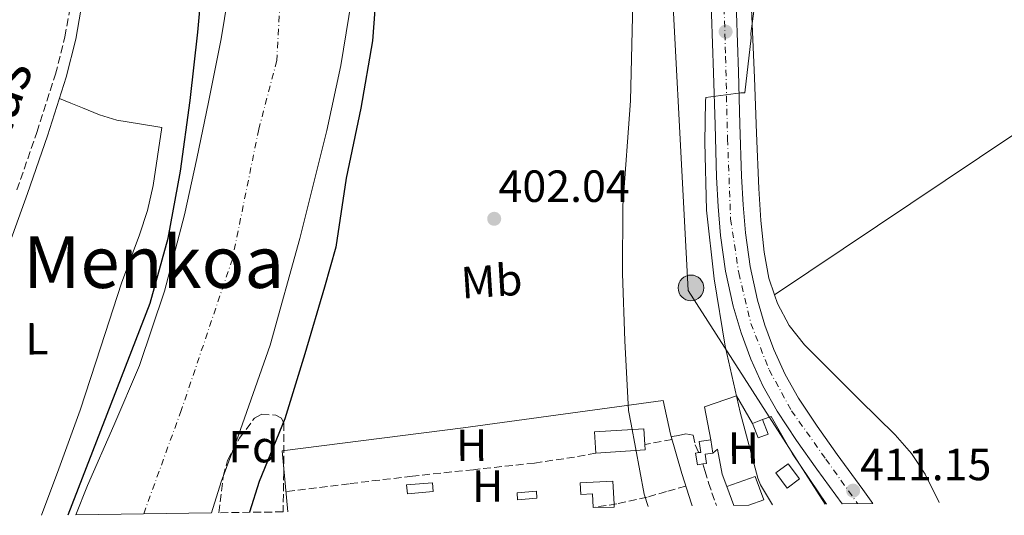
# Model space of a CAD drawing. Units: metres. Extents: x 596988 to 600450, y 4745310 to 4747669.
# Drawn here: x 597325 to 597544, y 4745314 to 4745424 of the extents above; entities that cross this region are included whole.
import ezdxf
from ezdxf.enums import TextEntityAlignment as Align

# ---------------------------------------------------------------- set-up
doc = ezdxf.new("R2010")
doc.units = ezdxf.units.M
doc.header["$MEASUREMENT"] = 0
doc.linetypes.add('DGN Style 3', pattern=[2.435890702152634, 1.739921930109024, -0.6959687720436097])
doc.linetypes.add('DGN Style 4', pattern=[2.7856150101045474, 1.391937544087219, -0.6959687720436097, 0.001739921930109024, -0.6959687720436097])
for name, color, linetype, lineweight in [('Camino', 7, 'DGN Style 3', 0), ('Carretera', 9, 'Continuous', 0), ('Cauce permanente', 151, 'Continuous', 13), ('Cauce permanente (área)', 142, 'Continuous', 13), ('Cota de punto acotado terreno', 7, 'Continuous', 0), ('Curva de nivel directora', 30, 'Continuous', 30), ('Curva de nivel intermedia', 30, 'Continuous', 0), ('Edificio', 1, 'Continuous', 13), ('Eje cauce permanente (área)', 70, 'DGN Style 4', 0), ('Eje de carretera', 7, 'DGN Style 4', 0), ('Estanque', 4, 'Continuous', 0), ('Etiqueta de uso rústico', 92, 'Continuous', 0), ('Etiqueta de zona arbolada', 92, 'Continuous', 0), ('Invernadero', 7, 'Continuous', 0), ('Línea  de muro-pared o tapia', 1, 'Continuous', 13), ('Línea blanca (vial)', 7, 'Continuous', 13), ('Línea de cambio de uso (parcela vista)', 92, 'Continuous', 0), ('Línea de muro de contención', 1, 'Continuous', 13), ('Línea telefónica', 7, 'Continuous', 0), ('Margen derecho', 7, 'Continuous', 0), ('Poste tendido eléctrico', 7, 'Continuous', 0), ('Punto acotado terreno (símbolo)', 7, 'Continuous', 0), ('Senda', 7, 'DGN Style 3', 0), ('Texto de rotulación de espacio menor sin especificar', 7, 'Continuous', 0), ('Zona arbolada', 92, 'DGN Style 3', 0)]:
    doc.layers.add(name, color=color, linetype=linetype, lineweight=lineweight)
doc.styles.add('Style-Arial', font='arial.ttf')

# ---------------------------------------------------------------- blocks, each defined once
blk = doc.blocks.new('5PATER')
at = {"layer": 'Estanque', "linetype": 'Continuous', "lineweight": 0}
h = blk.add_hatch(color=51, dxfattribs=at)
edge = h.paths.add_edge_path()
edge.add_ellipse((0, 0), major_axis=(-0.1095731443231308, -0.1110710700762829), ratio=0.9994222409660317, start_angle=0, end_angle=360)
blk = doc.blocks.new('5PELE')
at = {"layer": 'Línea  de muro-pared o tapia', "linetype": 'Continuous', "lineweight": 0}
h = blk.add_hatch(color=9, dxfattribs=at)
edge = h.paths.add_edge_path()
edge.add_arc((-2.000000476837158e-05, 0), 0.2850000000000001, 0, 360)
at = {"layer": 'Línea  de muro-pared o tapia', "color": 252, "linetype": 'Continuous', "lineweight": 0}
blk.add_circle((-2.000000476837158e-05, 0), 0.2850000000000001, dxfattribs=at)

msp = doc.modelspace()

# ---------------------------------------------------------------- linework, layer by layer
at = {"layer": 'Camino', "color": 7, "linetype": 'DGN Style 3', "lineweight": 0}
for points in [[(597324.8500000013, 4745385.850000001, 403.5099999999949), (597329.2899999982, 4745398.65, 403.3899999999995), (597333.4299999998, 4745411.580000001, 403.2599999999947), (597335.530000001, 4745419.890000002, 403.1900000000023), (597337.0100000006, 4745428.350000001, 403.1300000000047), (597337.850000001, 4745435.189999999, 403.0599999999977), (597338.2899999992, 4745442.040000002, 403), (597338.3299999972, 4745450.869999999, 402.9700000000013), (597337.7199999992, 4745459.7, 403), (597336.6299999984, 4745466.050000003, 403.0299999999988), (597334.9699999976, 4745472.310000001, 403.0599999999977), (597333.2399999977, 4745477.310000001, 403.0899999999966), (597330.6799999983, 4745481.980000001, 403.1300000000047), (597327.3099999977, 4745485.880000001, 403.2400000000052), (597323.3200000002, 4745489.020000001, 403.3800000000047)], [(597470.2399999986, 4745330.970000002, 405.050000000003), (597470.4200000018, 4745331.000000001, 405.050000000003), (597471.859999999, 4745331.26, 405.050000000003), (597473.4799999996, 4745331.650000001, 405.050000000003), (597475.0599999976, 4745331.32, 405.050000000003), (597475.5699999996, 4745329.140000001, 405.050000000003), (597476.3299999973, 4745327.440000001, 405.0200000000042)], [(597477.219999999, 4745324.920000001, 404.9600000000063), (597477.6799999995, 4745323.45, 404.9400000000023), (597478.5199999999, 4745320.760000002, 404.9199999999983), (597479.2799999999, 4745318.52, 404.9499999999972), (597480.050000001, 4745316.279999999, 404.9799999999961), (597480.27, 4745315.66, 404.9799999999961)]]:
    msp.add_polyline3d(points, dxfattribs=at)
at = {"layer": 'Carretera', "color": 9, "linetype": 'Continuous', "lineweight": 0}
msp.add_polyline3d([(597484.5100000007, 4745431.750000001, 410.2200000000012), (597485.1400000011, 4745412.099999999, 410.4600000000065), (597485.5000000009, 4745400.470000002, 410.5200000000041), (597485.8500000017, 4745388.92, 410.5800000000018), (597486.1900000017, 4745382.57, 410.6100000000006), (597486.7100000001, 4745376.32, 410.6499999999942), (597487.7800000008, 4745368.800000002, 410.8399999999965), (597489.399999999, 4745361.380000001, 411.1600000000035), (597490.9999999994, 4745355.800000002, 411.4499999999971), (597493.0500000013, 4745350.350000001, 411.7400000000052), (597495.5300000003, 4745344.8, 411.9100000000035), (597498.4699999995, 4745339.560000001, 411.929999999993), (597502.6499999992, 4745333.3, 411.8000000000029), (597507.0799999993, 4745327.03, 411.6699999999983), (597512.7800000012, 4745319.23, 411.6000000000058), (597515.0300000021, 4745316.149999999, 411.5500000000029), (597508.2300000006, 4745316.06, 411.6000000000058), (597502.570000001, 4745323.790000002, 411.6699999999983), (597498.0799999982, 4745330.159999999, 411.8000000000029), (597493.7399999975, 4745336.659999999, 411.929999999993), (597490.5700000003, 4745342.31, 411.9100000000035), (597487.9200000016, 4745348.24, 411.7400000000052), (597485.7300000011, 4745354.060000001, 411.4499999999971), (597484.0100000022, 4745360.02, 411.1600000000035), (597482.3099999991, 4745367.82, 410.8399999999965), (597481.1999999982, 4745375.699999999, 410.6499999999942), (597480.6499999983, 4745382.190000001, 410.6100000000006), (597480.3000000018, 4745388.690000001, 410.5800000000018), (597479.9499999987, 4745400.310000001, 410.5200000000041), (597479.6000000022, 4745411.92, 410.4600000000065), (597478.9600000007, 4745431.569999999, 410.2200000000012)], dxfattribs=at)
at = {"layer": 'Cauce permanente', "color": 151, "linetype": 'Continuous', "lineweight": 13}
msp.add_polyline3d([(597399.2000000002, 4745428.130000001, 399.0299999999988), (597396.8099999996, 4745413.560000001, 398.9700000000012), (597393.6799999997, 4745399.07, 398.929999999993), (597387.6900000004, 4745375.09, 398.8999999999942), (597381.1299999999, 4745351.33, 398.8699999999953), (597373.9900000002, 4745331.07, 398.8399999999965), (597370.2199999997, 4745320.949999999, 398.820000000007), (597368.0899999999, 4745314.050000001, 398.8099999999977), (597337.9400000004, 4745313.609999999, 398.8699999999953), (597340.5599999996, 4745320.16, 398.8699999999953), (597346.3700000001, 4745333.439999999, 398.8699999999953), (597352.0800000001, 4745346.789999999, 398.8699999999953), (597357.6600000003, 4745363.380000001, 398.8699999999953), (597362.0599999996, 4745380.32, 398.8699999999953), (597364.8399999999, 4745392.850000001, 398.7700000000041), (597367.4400000004, 4745405.41, 398.6100000000006), (597370.2300000006, 4745419.439999999, 398.4700000000012), (597372.5599999996, 4745433.57, 398.3600000000006)], dxfattribs=at)
at = {"layer": 'Cauce permanente (área)', "color": 142, "linetype": 'Continuous', "lineweight": 13}
for points in [[(597420.3300000001, 4745631.99, 399.1600000000035), (597414.7300000006, 4745620.460000001, 399.1699999999983), (597409.8099999996, 4745608.480000001, 399.1900000000023), (597406.4400000004, 4745596.220000001, 399.1999999999971), (597404.9100000003, 4745586.869999999, 399.2200000000012), (597402.7000000002, 4745558.5, 399.25), (597400.9600000001, 4745531.91, 399.2400000000052), (597399.6900000004, 4745505.310000001, 399.1900000000023), (597399.6299999999, 4745488.470000001, 399.1600000000035), (597400.4199999999, 4745463.189999999, 399.1100000000006), (597400.5599999996, 4745450.550000001, 399.0899999999965), (597400.1399999997, 4745437.92, 399.0599999999977), (597399.2000000002, 4745428.130000001, 399.0299999999988), (597396.8099999996, 4745413.560000001, 398.9700000000012), (597393.6799999997, 4745399.07, 398.929999999993), (597387.6900000004, 4745375.09, 398.8999999999942), (597381.1299999999, 4745351.33, 398.8699999999953), (597373.9900000002, 4745331.07, 398.8399999999965), (597370.2199999997, 4745320.949999999, 398.820000000007), (597368.0899999999, 4745314.050000001, 398.8099999999977)], [(597373.9900000002, 4745449.939999999, 398.4499999999971), (597372.5599999996, 4745433.57, 398.3600000000006), (597370.2300000006, 4745419.439999999, 398.4700000000012), (597367.4400000004, 4745405.41, 398.6100000000006), (597364.8399999999, 4745392.850000001, 398.7700000000041), (597362.0599999996, 4745380.32, 398.8699999999953), (597357.6600000003, 4745363.380000001, 398.8699999999953), (597352.0800000001, 4745346.789999999, 398.8699999999953), (597346.3700000001, 4745333.439999999, 398.8699999999953), (597340.5599999996, 4745320.16, 398.8699999999953), (597337.9400000004, 4745313.609999999, 398.8699999999953)]]:
    msp.add_polyline3d(points, dxfattribs=at)
at = {"layer": 'Curva de nivel directora', "color": 30, "linetype": 'Continuous', "lineweight": 30, "flags": 128}
for points, elevation in [([(597336.2399999995, 4745313.590000001), (597354.4899999998, 4745360.65), (597358.4699999985, 4745375.120000001), (597361.1799999997, 4745390.029999999), (597363.3099999997, 4745405.77), (597365.0199999998, 4745420.92), (597366.4399999991, 4745436.460000001), (597368.5499999991, 4745451.400000001), (597370.5899999997, 4745466.92), (597371.8199999991, 4745482.190000001), (597371.8199999991, 4745498.17), (597371.8399999992, 4745514.12), (597371.5499999986, 4745529.580000001), (597371.4500000003, 4745544.78), (597371.79, 4745560.060000002), (597371.98, 4745575.920000001), (597372.6500000006, 4745591.960000004), (597374.7000000002, 4745607.390000002), (597378.4299999987, 4745622.650000001), (597381.2599999983, 4745632.490000002)], 400), ([(597405.0299999994, 4745434.880000001), (597403.8299999991, 4745419), (597401.2599999986, 4745404.060000002), (597397.9900000008, 4745388.480000001), (597395.6699999986, 4745373.130000002), (597393.1799999987, 4745364.270000001), (597388.7899999986, 4745349.440000001), (597384.3799999986, 4745334.960000001), (597378.6599999988, 4745321.040000001), (597376.5499999988, 4745314.17)], 400.0000000000001)]:
    msp.add_lwpolyline(points, dxfattribs=dict(at, elevation=elevation))
at = {"layer": 'Curva de nivel intermedia', "color": 30, "linetype": 'Continuous', "lineweight": 0, "flags": 128}
for points, elevation in [([(597465.0700000008, 4745315.439999999), (597464.1800000012, 4745318.2), (597461.3400000003, 4745333.759999999), (597460.7600000014, 4745336.84), (597459.8800000007, 4745352.3), (597459.3900000012, 4745367.289999999), (597459.4500000017, 4745382.380000001), (597461.1600000015, 4745405.640000001), (597461.7100000014, 4745427.520000001), (597461.6100000008, 4745442.859999998), (597462.8100000012, 4745459.099999999), (597463.4200000013, 4745474.539999999), (597463.39, 4745490.81), (597462.0600000002, 4745506.88), (597460.300000001, 4745521.840000001), (597460.0300000005, 4745537.769999999), (597460.300000001, 4745553.05), (597460.2400000006, 4745568.940000001), (597458.8000000011, 4745585.039999999), (597457.6900000003, 4745601.369999998), (597457.2900000003, 4745617.439999999), (597457.9500000018, 4745633.640000001)], 405.0000000000002), ([(597490.7300000007, 4745441.630000001), (597487.9300000002, 4745420.640000001), (597487.9500000002, 4745419.689999999), (597486.5500000009, 4745407.449999998), (597485.6600000013, 4745407.449999998), (597477.9299999998, 4745406.409999999), (597477.8200000003, 4745405.609999998), (597477.6700000005, 4745396.489999999), (597478.0400000016, 4745381.359999999), (597479.7900000017, 4745366.09), (597482.1699999999, 4745351.119999999), (597485.5100000015, 4745336.439999999), (597489.4500000001, 4745321.800000001), (597490.0900000016, 4745320.300000001), (597492.690000001, 4745315.83)], 410)]:
    msp.add_lwpolyline(points, dxfattribs=dict(at, elevation=elevation))
at = {"layer": 'Edificio', "color": 1, "linetype": 'Continuous', "lineweight": 13, "extrusion": (0.01766576894417831, -0.07975322848058279, 0.9966580873873121), "elevation": -367488.8820796959, "flags": 128}
msp.add_lwpolyline([(1609593.977230905, 4488800.232565087), (1609591.653070586, 4488799.865306587), (1609591.119256778, 4488803.293052611), (1609593.443417098, 4488803.660311114), (1609593.977230905, 4488800.232565087)], close=True, dxfattribs=at)
at = {"layer": 'Edificio', "color": 51, "linetype": 'Continuous', "lineweight": 13, "extrusion": (-0.0118674530449978, -0.004660278372159201, 0.9999187193785897), "elevation": -28792.1651709526, "flags": 128}
msp.add_lwpolyline([(597451.1361576224, 4745251.289920397), (597453.3263594257, 4745252.149929737)], dxfattribs=at)
at = {"layer": 'Edificio', "color": 51, "linetype": 'Continuous', "lineweight": 13, "extrusion": (0.01766576894417831, -0.07975322848058279, 0.9966580873873121), "elevation": -367488.8820796958, "flags": 128}
msp.add_lwpolyline([(1609593.443417098, 4488803.660311114), (1609593.977230905, 4488800.232565087), (1609591.653070586, 4488799.865306587), (1609591.119256778, 4488803.293052611)], dxfattribs=at)
at = {"layer": 'Edificio', "color": 1, "linetype": 'Continuous', "lineweight": 13, "extrusion": (-0.006377703863148541, -0.0004088271705213721, 0.999979578668374), "elevation": -5345.428451883028, "flags": 128}
msp.add_lwpolyline([(597454.8521990953, 4745326.271209727), (597443.921974948, 4745325.561209667), (597443.6219810497, 4745330.241210056), (597454.5522051968, 4745330.941210119), (597454.7722007222, 4745327.481209833), (597454.8521990953, 4745326.271209727)], close=True, dxfattribs=at)
at = {"layer": 'Edificio', "color": 51, "linetype": 'Continuous', "lineweight": 13, "extrusion": (-0.006377703863148541, -0.0004088271705213721, 0.999979578668374), "elevation": -5345.428451883029, "flags": 128}
msp.add_lwpolyline([(597443.921974948, 4745325.561209667), (597443.6219810497, 4745330.241210056), (597454.5522051968, 4745330.941210119), (597454.7722007222, 4745327.481209833), (597454.8521990953, 4745326.271209727), (597443.921974948, 4745325.561209667)], dxfattribs=at)
at = {"layer": 'Edificio', "color": 51, "linetype": 'Continuous', "lineweight": 13, "extrusion": (0.00656311824081973, -0.04302488623826471, 0.9990524433898059), "elevation": -199838.5572137759, "flags": 128}
msp.add_lwpolyline([(1306232.887357342, 4596624.980213799), (1306232.887357342, 4596621.993258826)], dxfattribs=at)
at = {"layer": 'Edificio', "color": 51, "linetype": 'Continuous', "lineweight": 13, "extrusion": (0.01065202185934638, -0.0295575970782597, 0.9995063195824563), "elevation": -133482.8999713901, "flags": 128}
msp.add_lwpolyline([(2170936.698292282, 4259603.828448623), (2170936.698292282, 4259608.284433362)], dxfattribs=at)
at = {"layer": 'Edificio', "color": 1, "linetype": 'Continuous', "lineweight": 13}
for points in [[(597477.2199999997, 4745324.92, 407.320000000007), (597476.04, 4745324.74, 407.2700000000041), (597475.6399999997, 4745327.350000001, 407.4799999999959), (597476.3300000001, 4745327.439999999, 405.0200000000041), (597476.7800000003, 4745327.5, 407.7700000000041), (597476.4400000004, 4745329.939999999, 407.820000000007), (597479.0300000003, 4745330.300000001, 407.8000000000029), (597479.4800000006, 4745327.350000001, 407.6699999999983), (597477.7400000002, 4745327.09, 407.6100000000006), (597478.0599999996, 4745325.050000001, 407.3500000000058)], [(597487.4600000001, 4745315.76, 412.8999999999942), (597484.0999999996, 4745315.710000001, 413.0200000000041), (597482.5899999999, 4745319.9, 413.1600000000035), (597488.8799999999, 4745322.17, 412.9799999999959), (597490.7599999999, 4745316.949999999, 412.8099999999977)], [(597457.5700000003, 4745315.33, 405.5500000000029), (597452.8600000005, 4745315.26, 402.6999999999971), (597452.7000000002, 4745318.289999999, 405.7299999999959), (597450.1100000005, 4745318.15, 405.75), (597449.9699999997, 4745320.699999999, 405.5), (597457.2699999996, 4745321.08, 405.5599999999977), (597457.54, 4745315.960000001, 405.5599999999977)], [(597440.3700000001, 4745317.300000001, 403.8999999999942), (597436.0700000003, 4745316.980000001, 403.9600000000065), (597435.9600000001, 4745318.52, 404.1499999999942), (597440.2599999999, 4745318.850000001, 404.0899999999965)]]:
    msp.add_polyline3d(points, close=True, dxfattribs=at)
at = {"layer": 'Edificio', "color": 51, "linetype": 'Continuous', "lineweight": 13}
for points in [[(597479.4800000006, 4745327.350000001, 407.6699999999983), (597477.7400000002, 4745327.09, 407.6100000000006), (597478.0599999996, 4745325.050000001, 407.3500000000058), (597477.2199999997, 4745324.92, 407.320000000007), (597476.04, 4745324.74, 407.2700000000041), (597475.6399999997, 4745327.350000001, 407.4799999999959), (597476.3300000001, 4745327.439999999, 405.0200000000041), (597476.7800000003, 4745327.5, 407.7700000000041), (597476.4400000004, 4745329.939999999, 407.820000000007), (597479.0300000003, 4745330.300000001, 407.8000000000029)], [(597482.5899999999, 4745319.9, 413.1600000000035), (597488.8799999999, 4745322.17, 412.9799999999959), (597490.7599999999, 4745316.949999999, 412.8099999999977), (597487.4600000001, 4745315.76, 412.8999999999942)], [(597452.8600000005, 4745315.26, 405.75), (597452.7000000002, 4745318.289999999, 405.7299999999959), (597450.1100000005, 4745318.15, 405.75), (597449.9699999997, 4745320.699999999, 405.5), (597457.2699999996, 4745321.08, 405.5599999999977), (597457.54, 4745315.960000001, 405.5599999999977), (597457.5700000003, 4745315.33, 405.5500000000029)], [(597440.2599999999, 4745318.850000001, 404.0899999999965), (597435.9600000001, 4745318.52, 404.1499999999942), (597436.0700000003, 4745316.980000001, 403.9600000000065), (597440.3700000001, 4745317.300000001, 403.8999999999942), (597440.2599999999, 4745318.850000001, 404.0899999999965)]]:
    msp.add_polyline3d(points, dxfattribs=at)
at = {"layer": 'Eje cauce permanente (área)', "color": 70, "linetype": 'DGN Style 4', "lineweight": 0}
msp.add_polyline3d([(597475.9199999999, 4745806.82, 399.5099999999948), (597469.6900000004, 4745774.880000001, 399.1399999999995), (597453.9400000004, 4745728.180000001, 398.9499999999971), (597433.0599999996, 4745687.310000001, 398.9100000000035), (597424.3300000001, 4745668.57, 398.929999999993), (597407.1200000001, 4745630.109999999, 399.1499999999942), (597393.9299999997, 4745607.100000001, 398.9499999999971), (597391.3700000001, 4745590.27, 398.9199999999983), (597389.54, 4745560.390000001, 398.9400000000023), (597386.6200000001, 4745530.359999999, 398.8999999999942), (597385.5199999996, 4745503.220000001, 398.8699999999953), (597384.4199999999, 4745447.59, 398.6999999999971), (597382.5800000001, 4745414.609999999, 398.7299999999959), (597378.5800000001, 4745399.34, 398.8000000000029), (597372.7199999997, 4745370.49, 398.8800000000047), (597361.3700000001, 4745336.84, 398.8500000000058), (597353.0099999999, 4745313.83, 398.8399999999965)], dxfattribs=at)
at = {"layer": 'Eje de carretera', "color": 7, "linetype": 'DGN Style 4', "lineweight": 0}
msp.add_polyline3d([(597473.2699999994, 4745633.020000001, 409.1600000000035), (597472.1499999975, 4745619.5, 409.3899999999994), (597472.6000000011, 4745599.650000001, 409.800000000003), (597473.4999999997, 4745577.26, 409.9199999999984), (597475.0699999988, 4745553.180000001, 409.75), (597477.3399999997, 4745521.880000001, 409.4199999999983), (597479.3599999981, 4745492.74, 409.5000000000001), (597481.1599999998, 4745455.140000001, 409.8999999999943), (597482.2899999984, 4745415.430000001, 410.2100000000063), (597482.7399999977, 4745397.170000001, 410.5399999999936), (597483.4200000018, 4745379.430000001, 410.6300000000047), (597485.2199999989, 4745367.390000002, 410.8800000000048), (597487.9200000011, 4745356.190000001, 411.3899999999995), (597491.969999999, 4745345.84, 411.8399999999965), (597496.9299999989, 4745336.760000001, 411.8999999999942), (597504.5899999988, 4745325.990000002, 411.679999999993), (597511.6299999974, 4745316.109999999, 411.570000000007)], dxfattribs=at)
at = {"layer": 'Estanque', "color": 4, "linetype": 'Continuous', "lineweight": 0, "elevation": 411.8999999999942, "flags": 128}
msp.add_lwpolyline([(597498.7400000002, 4745321.59), (597496.0099999999, 4745319.560000001), (597493.4900000002, 4745322.939999999), (597496.2199999997, 4745324.970000001), (597498.7400000002, 4745321.59)], close=True, dxfattribs=at)
msp.add_lwpolyline([(597493.4900000002, 4745322.939999999), (597496.2199999997, 4745324.970000001), (597498.7400000002, 4745321.59), (597496.0099999999, 4745319.560000001), (597493.4900000002, 4745322.939999999)], dxfattribs=at)
at = {"layer": 'Invernadero', "color": 7, "linetype": 'Continuous', "lineweight": 0, "extrusion": (0.02257526555446858, 0.002041983815751512, 0.9997430608347534), "elevation": 23579.93538814521, "flags": 128}
msp.add_lwpolyline([(4672206.875634639, -1022196.092044645), (4672206.872131352, -1022190.356943275), (4672208.870255472, -1022190.356943275), (4672208.863799417, -1022196.091144032), (4672206.875634639, -1022196.092044645)], close=True, dxfattribs=at)
at = {"layer": 'Invernadero', "color": 7, "linetype": 'Continuous', "lineweight": 0, "extrusion": (0.02257526555446858, 0.002041983815751512, 0.9997430608347534), "elevation": 23579.93538406125, "flags": 128}
msp.add_lwpolyline([(4672208.863799417, -1022196.091144032), (4672208.870255472, -1022190.356943275), (4672206.872131352, -1022190.356943275), (4672206.875634639, -1022196.092044645), (4672208.863799417, -1022196.091144032)], dxfattribs=at)
at = {"layer": 'Línea  de muro-pared o tapia', "color": 1, "linetype": 'Continuous', "lineweight": 13, "extrusion": (-0.1469513249698647, 0.251741127771808, 0.9565728998240436), "elevation": 1107189.188731578, "flags": 128}
msp.add_lwpolyline([(-2908285.622225645, -3631975.711534685), (-2908285.622225645, -3631968.267107238)], dxfattribs=at)
at = {"layer": 'Línea  de muro-pared o tapia', "color": 1, "linetype": 'Continuous', "lineweight": 13}
for points in [[(597474.9100000003, 4745315.58, 405.3099999999977), (597474.7400000002, 4745316.02, 405.3000000000029), (597472.5599999996, 4745322.810000001, 405.3000000000029), (597470.0700000003, 4745331.58, 405.2400000000052), (597468.4000000004, 4745339, 405.2400000000052), (597423.9900000002, 4745332.92, 402.4900000000052), (597383.7999999998, 4745327.869999999, 402.3600000000006), (597385.0300000003, 4745314.289999999, 402.3399999999965)], [(597490.5, 4745334.800000001, 413.1399999999995), (597492.4000000004, 4745335.480000001, 412.4100000000035), (597497.1399999997, 4745327.16, 412.3399999999965), (597504.6900000004, 4745316.01, 411.929999999993)]]:
    msp.add_polyline3d(points, dxfattribs=at)
at = {"layer": 'Línea blanca (vial)', "color": 7, "linetype": 'Continuous', "lineweight": 13}
for points in [[(597478.9600000002, 4745431.57, 410.2200000000012), (597479.6000000017, 4745411.920000001, 410.4600000000065), (597479.9499999982, 4745400.310000001, 410.5200000000041), (597480.3000000013, 4745388.690000001, 410.5800000000017), (597480.6499999978, 4745382.190000001, 410.6100000000006), (597481.1999999976, 4745375.7, 410.6499999999942), (597482.3099999985, 4745367.82, 410.8399999999965), (597484.0100000018, 4745360.02, 411.1600000000036), (597485.7300000006, 4745354.060000001, 411.4499999999971), (597487.9200000011, 4745348.24, 411.7400000000054), (597490.5699999998, 4745342.310000001, 411.9100000000035), (597493.7399999971, 4745336.66, 411.9299999999931), (597498.0799999977, 4745330.16, 411.8000000000029), (597502.5700000004, 4745323.790000002, 411.6699999999984), (597508.23, 4745316.060000001, 411.6000000000059)], [(597484.5100000004, 4745431.750000002, 410.2200000000012), (597485.1400000005, 4745412.100000001, 410.4600000000065), (597485.5000000005, 4745400.470000003, 410.5200000000041), (597485.8500000013, 4745388.920000001, 410.5800000000017), (597486.1900000012, 4745382.57, 410.6100000000006), (597486.7099999996, 4745376.320000002, 410.6499999999942), (597487.7800000003, 4745368.800000002, 410.8399999999965), (597489.3999999985, 4745361.380000001, 411.1600000000036), (597490.999999999, 4745355.800000003, 411.4499999999971), (597493.0500000009, 4745350.350000001, 411.7400000000054), (597495.5299999998, 4745344.800000001, 411.9100000000035), (597498.4699999989, 4745339.560000001, 411.9299999999931), (597502.6499999987, 4745333.300000001, 411.8000000000029), (597507.0799999988, 4745327.030000002, 411.6699999999984), (597512.7800000008, 4745319.230000001, 411.6000000000059), (597515.0300000015, 4745316.15, 411.550000000003)]]:
    msp.add_polyline3d(points, dxfattribs=at)
at = {"layer": 'Línea de cambio de uso (parcela vista)', "color": 92, "linetype": 'Continuous', "lineweight": 0, "extrusion": (-0.008690045402966149, 0.00441425585584573, 0.9999524975998278), "elevation": 16166.94097069902, "flags": 128}
msp.add_lwpolyline([(597474.1891076698, 4745337.398310009), (597527.3893058974, 4745373.028579407), (597580.5799913886, 4745408.658904293), (597615.6232740509, 4745357.568406739), (597650.6558571177, 4745306.478908766)], dxfattribs=at)
at = {"layer": 'Línea de cambio de uso (parcela vista)', "color": 92, "linetype": 'Continuous', "lineweight": 0}
for points in [[(597551.2400000002, 4745510.52, 410.8399999999965), (597541.5199999996, 4745509.859999999, 410.820000000007), (597531.79, 4745509.5, 410.7700000000041), (597520.7800000003, 4745509.460000001, 410.4100000000035), (597509.7699999996, 4745509.24, 410.070000000007), (597499.6900000004, 4745508.699999999, 410.0099999999948), (597489.6100000005, 4745508.16, 409.9400000000023), (597489.6100000005, 4745504.119999999, 409.9100000000035), (597489.6100000005, 4745500.09, 409.8800000000047), (597489.4100000003, 4745494.460000001, 409.8699999999953), (597488.9699999997, 4745488.83, 409.8800000000047), (597487.4199999999, 4745482.65, 409.8800000000047), (597486.2199999997, 4745476.480000001, 409.8800000000047), (597486.7000000002, 4745460.699999999, 410), (597487.3099999996, 4745444.92, 410.2599999999948), (597488.0099999999, 4745427.869999999, 410.6699999999983), (597488.7100000001, 4745410.810000001, 411.1600000000035), (597489.2000000002, 4745398.49, 411.6600000000035), (597489.6699999999, 4745386.17, 412.1199999999953), (597490.1600000003, 4745379.09, 412.179999999993), (597490.8899999997, 4745372.029999999, 412.1199999999953), (597491.9299999997, 4745366.220000001, 412.0200000000041), (597493.1704000002, 4745362.530099999, 411.9612000000052)], [(597330.3200000003, 4745313.5, 401.8399999999965), (597334.1600000003, 4745323.84, 401.8099999999977), (597338.8700000001, 4745336.890000001, 401.7799999999988), (597343.4900000002, 4745351, 402.1499999999942), (597348.0800000001, 4745365.109999999, 402.5500000000029), (597352.0700000003, 4745375.880000001, 402.6000000000058), (597353.8799999999, 4745381.310000001, 402.570000000007), (597355.1299999999, 4745386.869999999, 402.4900000000052), (597356.0899999999, 4745393.300000001, 402.3600000000006), (597357.0499999998, 4745399.74, 402.2299999999959), (597352.0499999998, 4745400.57, 402.3000000000029), (597347.0599999996, 4745401.4, 402.3600000000006), (597343.1799999997, 4745402.539999999, 402.25), (597339.4500000002, 4745404.09, 402.4199999999983), (597336.8600000005, 4745405.130000001, 402.8600000000006), (597334.2800000003, 4745406.17, 403.3000000000029)], [(597493.1704000002, 4745362.530099999, 411.9612000000052), (597493.8300000001, 4745360.57, 411.929999999993), (597496.4500000002, 4745355.710000001, 411.8500000000058), (597499.8499999996, 4745351.42, 411.8000000000029), (597505.9500000002, 4745345.279999999, 411.820000000007)], [(597505.9500000002, 4745345.279999999, 411.820000000007), (597512.0700000003, 4745339.199999999, 411.8600000000006), (597519.9699999997, 4745331.380000001, 411.8399999999965), (597523.6399999997, 4745327.26, 411.820000000007), (597526.6600000003, 4745322.680000001, 411.8000000000029), (597529.7599999999, 4745316.369999999, 411.7799999999988)]]:
    msp.add_polyline3d(points, dxfattribs=at)
at = {"layer": 'Línea de muro de contención', "color": 1, "linetype": 'Continuous', "lineweight": 13, "extrusion": (0.1261964182184215, -0.3687220449805158, 0.9209335033400772), "elevation": -1673932.622094726, "flags": 128}
msp.add_lwpolyline([(2101888.292555848, 3956659.727092085), (2101889.34179073, 3956667.784163896), (2101896.846116149, 3956667.784163895)], dxfattribs=at)
at = {"layer": 'Línea de muro de contención', "color": 1, "linetype": 'Continuous', "lineweight": 13}
msp.add_polyline3d([(597482.5899999999, 4745319.9, 413.1600000000035), (597481.5199999996, 4745322.680000001, 409.5899999999965), (597480.5, 4745328.180000001, 409.0800000000018), (597479.4800000006, 4745327.350000001, 407.6699999999983)], dxfattribs=at)
at = {"layer": 'Línea telefónica', "color": 7, "linetype": 'Continuous', "lineweight": 0}
msp.add_polyline3d([(597532.7500000005, 4746089.320000002, 405.1499999999942), (597516.0899999995, 4745882.910000001, 402.1699999999983), (597459.9999999997, 4745628.640000002, 405.7700000000041), (597474.010000002, 4745363.49, 408.5599999999977), (597504.4200000018, 4745316, 411.2100000000065)], dxfattribs=at)
at = {"layer": 'Margen derecho', "color": 7, "linetype": 'Continuous', "lineweight": 0}
msp.add_polyline3d([(597320.4600000014, 4745366.510000001, 403.550000000003), (597327.1700000013, 4745385.029999999, 403.5099999999949), (597331.6299999983, 4745397.87, 403.3899999999995), (597335.8000000013, 4745410.900000001, 403.2599999999947), (597337.9299999992, 4745419.370000001, 403.1900000000023), (597339.4499999991, 4745427.980000001, 403.1300000000047), (597340.3000000007, 4745434.960000001, 403.0599999999977), (597340.7600000012, 4745441.95, 403), (597340.7999999992, 4745450.949999999, 402.9700000000013), (597340.1700000011, 4745460, 403), (597339.0399999979, 4745466.58, 403.0299999999988), (597337.319999999, 4745473.030000002, 403.0599999999977), (597335.4999999997, 4745478.310000001, 403.0899999999966), (597332.7100000001, 4745483.390000001, 403.1300000000047), (597329.0100000009, 4745487.670000001, 403.2400000000052), (597324.7500000006, 4745491.02, 403.3800000000047)], dxfattribs=at)
at = {"layer": 'Senda', "color": 7, "linetype": 'DGN Style 3', "lineweight": 0, "extrusion": (-0.145140685019656, -0.02630226579832583, 0.9890613592522454), "elevation": -211129.3881631457, "flags": 128}
msp.add_lwpolyline([(-4562741.475230127, 1418430.818604182), (-4562741.475230127, 1418424.581513514)], dxfattribs=at)
at = {"layer": 'Senda', "color": 7, "linetype": 'DGN Style 3', "lineweight": 0}
for points in [[(597453.4899999981, 4745327.350000001, 402.7400000000054), (597448.7600000007, 4745326.460000001, 401.9799999999959), (597439.8500000013, 4745325.110000002, 401.179999999993), (597426.2999999993, 4745323.650000001, 401.3300000000018), (597412.7199999985, 4745322.230000002, 401.8500000000059), (597398.6700000003, 4745320.52, 402.1000000000058), (597384.62, 4745318.800000001, 402.3399999999966)], [(597473.4599999995, 4745320.000000001, 405.300000000003), (597469.1700000024, 4745318.780000002, 404.3399999999966), (597464.8799999986, 4745317.560000001, 403.3800000000047), (597458.1599999998, 4745316.050000002, 402.699999999997), (597452.86, 4745315.260000001, 402.699999999997)]]:
    msp.add_polyline3d(points, dxfattribs=at)
at = {"layer": 'Zona arbolada', "color": 92, "linetype": 'DGN Style 3', "lineweight": 0}
msp.add_polyline3d([(597383.9800000006, 4745314.27, 401.1900000000023), (597369.7100000001, 4745314.07, 399.9199999999983), (597370.7000000002, 4745322.17, 399.6999999999971), (597371.6299999999, 4745325.720000001, 399.679999999993), (597374.29, 4745330.66, 399.7799999999988), (597377.6100000005, 4745335.100000001, 400.0200000000041), (597379.1900000004, 4745335.970000001, 400.2899999999936), (597382.3799999999, 4745335.800000001, 400.9799999999959), (597383.6100000005, 4745335.09, 401.2599999999948), (597384.1399999997, 4745334.01, 401.3699999999953), (597384.1200000001, 4745323.07, 401.2700000000041)], close=True, dxfattribs=at)
msp.add_polyline3d([(597369.7100000001, 4745314.07, 399.9199999999983), (597370.7000000002, 4745322.17, 399.6999999999971), (597371.6299999999, 4745325.720000001, 399.679999999993), (597374.29, 4745330.66, 399.7799999999988), (597377.6100000005, 4745335.100000001, 400.0200000000041), (597379.1900000004, 4745335.970000001, 400.2899999999936), (597382.3799999999, 4745335.800000001, 400.9799999999959), (597383.6100000005, 4745335.09, 401.2599999999948), (597384.1399999997, 4745334.01, 401.3699999999953), (597384.1200000001, 4745323.07, 401.2700000000041), (597383.9800000006, 4745314.27, 401.1900000000023)], dxfattribs=at)

# ---------------------------------------------------------------- block references
at = {"layer": 'Poste tendido eléctrico', "color": 7, "linetype": 'Continuous', "lineweight": 0, "xscale": 10, "yscale": 10, "zscale": 10}
msp.add_blockref('5PELE', (597474.6000000021, 4745364.080000001, 408.7100000000065), dxfattribs=at)
at = {"layer": 'Punto acotado terreno (símbolo)', "color": 7, "linetype": 'Continuous', "lineweight": 0, "xscale": 10, "yscale": 10, "zscale": 10}
for p in [(597482.2999999997, 4745421.050000002, 409.820000000007), (597430.8900000005, 4745379.439999999, 402.0399999999932), (597510.6399999994, 4745318.990000002, 411.1499999999942)]:
    msp.add_blockref('5PATER', p, dxfattribs=at)

# ---------------------------------------------------------------- texts
at = {"color": 7, "linetype": 'Continuous', "lineweight": 0, "style": 'Style-Arial'}
msp.add_text('Camino de las', height=9, rotation=70.261, dxfattribs=at).set_placement((597314.936008533, 4745375.020892588, 403.6300000000047), align=Align.CENTER)
at = {"layer": 'Cota de punto acotado terreno', "color": 7, "linetype": 'Continuous', "lineweight": 0, "style": 'Style-Arial'}
for s, p in [('402.04', (597431.8500000021, 4745383.189999999, 402.0399999999936)), ('411.15', (597512.2000000001, 4745321.300000002, 411.1499999999942))]:
    msp.add_text(s, height=7.000000000000002, dxfattribs=at).set_placement(p)
at = {"layer": 'Etiqueta de uso rústico', "color": 92, "linetype": 'Continuous', "lineweight": 0, "style": 'Style-Arial'}
for s, rotation, p in [('Mb', 3.65442, (597430.3034350881, 4745365.613143866, 401.9900000000052)), ('L', 0.30921, (597329.3024837055, 4745352.767775892, 402.9400000000023)), ('H', 0.30921, (597425.902712517, 4745329.086589836, 402.0500000000029)), ('H', 0.30921, (597486.2627125158, 4745328.446589834, 409.75)), ('H', 0.30921, (597429.4227125151, 4745319.996589835, 401.6699999999983))]:
    msp.add_text(s, height=7.000000000000002, rotation=rotation, dxfattribs=at).set_placement(p, align=Align.MIDDLE_CENTER)
at = {"layer": 'Etiqueta de zona arbolada', "color": 92, "linetype": 'Continuous', "lineweight": 0, "style": 'Style-Arial'}
msp.add_text('Fd', height=7.000000000000002, dxfattribs=at).set_placement((597377.4074413627, 4745328.78001, 399.2299999999959), align=Align.MIDDLE_CENTER)
at = {"layer": 'Texto de rotulación de espacio menor sin especificar', "color": 7, "linetype": 'Continuous', "lineweight": 0, "style": 'Style-Arial'}
msp.add_text('Menkoa', height=11.5, dxfattribs=at).set_placement((597355.2225065955, 4745369.810010002, 402.5899999999965), align=Align.MIDDLE_CENTER)

doc.saveas('drawing.dxf')
